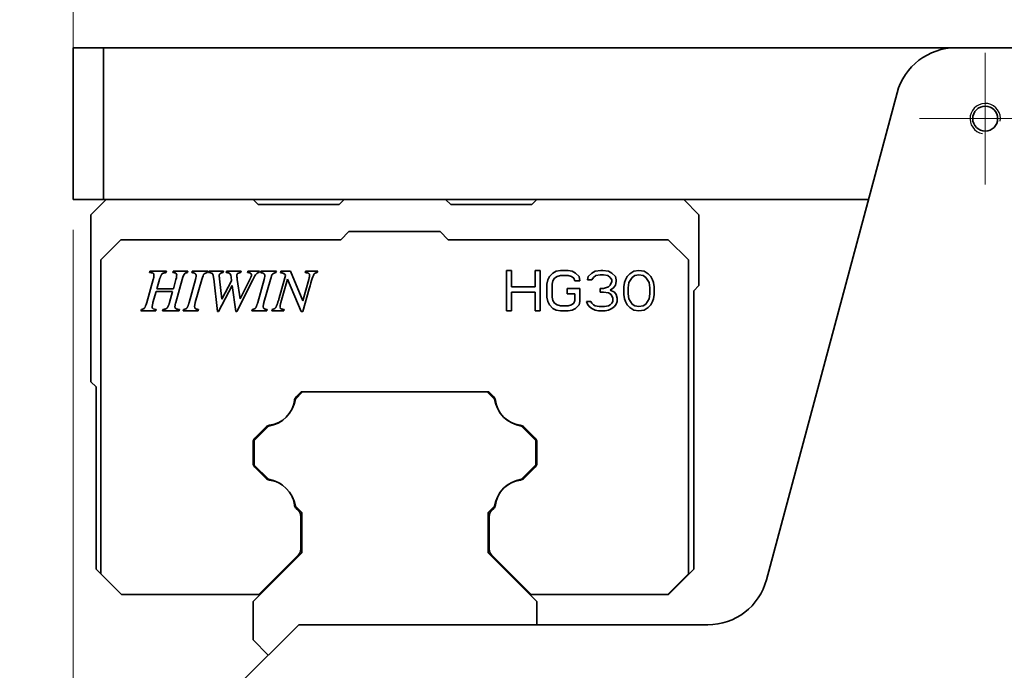
# Model space of a CAD drawing. Units: millimetres. Extents: x 0 to 1682, y 0 to 1188.
# Drawn here: x 1254 to 1352, y 978 to 1042 of the extents above; entities that cross this region are included whole.
import ezdxf

# ---------------------------------------------------------------- set-up
doc = ezdxf.new("R2010")
doc.units = ezdxf.units.MM
doc.header["$LTSCALE"] = 2
for name, color, linetype, lineweight in [('Center Mark (ISO)', 1, 'Continuous', 18), ('Dimension (ISO)', 7, 'Continuous', 18), ('Visible (ISO)', 7, 'Continuous', 35), ('Visible Narrow (ISO)', 7, 'Continuous', 25)]:
    doc.layers.add(name, color=color, linetype=linetype, lineweight=lineweight)
doc.styles.add('ISO35', font='ARIAL.TTF')
doc.dimstyles.new('Vansichen', dxfattribs={"dimscale": 2, "dimtxt": 3.5, "dimasz": 3, "dimexe": 1, "dimexo": 1.5, "dimgap": 1, "dimtad": 1, "dimrnd": 1e-08, "dimdsep": 46, "dimtxsty": 'ISO35', "dimcen": 0.09, "dimclrd": 1, "dimclre": 1, "dimclrt": 256, "dimazin": 2, "dimtfac": 0.714286, "dimtdec": 5, "dimtmove": 0, "dimatfit": 3, "dimfxl": 1, "dimtolj": 1, "dimlwd": 0, "dimlwe": 0, "dimarcsym": 0})

# ---------------------------------------------------------------- blocks, each defined once
blk = doc.blocks.new('*D9')
at = {"layer": 'Defpoints', "color": 0, "linetype": 'Continuous'}
for p in [(1259.745, 1056.75), (1259.745, 1032.171), (1402.245, 976.671)]:
    blk.add_point(p, dxfattribs=at)
at = {"layer": 'Dimension (ISO)', "color": 1, "linetype": 'Continuous', "lineweight": 0}
for p, q in [((1259.745, 1035.171), (1259.745, 1058.75)), ((1402.245, 979.671), (1402.245, 1058.75)), ((1396.245, 1056.75), (1265.745, 1056.75))]:
    blk.add_line(p, q, dxfattribs=at)
at = {"layer": 'Dimension (ISO)', "color": 1, "linetype": 'Continuous'}
for points in [[(1265.745, 1057.75), (1265.745, 1055.75), (1259.745, 1056.75)], [(1396.245, 1057.75), (1396.245, 1055.75), (1402.245, 1056.75)]]:
    blk.add_solid(points, dxfattribs=at)
at = {"layer": 'Dimension (ISO)', "linetype": 'Continuous', "lineweight": 5, "insert": (1319.487, 1065.898), "char_height": 7, "attachment_point": 1, "style": 'ISO35'}
blk.add_mtext('\\A1;142.5', dxfattribs=at)
blk = doc.blocks.new('*D21')
at = {"layer": 'Defpoints', "color": 0, "linetype": 'Continuous'}
for p in [(1259.745, 1080.75), (1259.745, 1032.171), (1544.745, 1024.671)]:
    blk.add_point(p, dxfattribs=at)
at = {"layer": 'Dimension (ISO)', "color": 1, "linetype": 'Continuous', "lineweight": 0}
for p, q in [((1259.745, 1035.171), (1259.745, 1082.75)), ((1544.745, 1027.671), (1544.745, 1082.75)), ((1538.745, 1080.75), (1265.745, 1080.75))]:
    blk.add_line(p, q, dxfattribs=at)
at = {"layer": 'Dimension (ISO)', "color": 1, "linetype": 'Continuous'}
for points in [[(1265.745, 1081.75), (1265.745, 1079.75), (1259.745, 1080.75)], [(1538.745, 1081.75), (1538.745, 1079.75), (1544.745, 1080.75)]]:
    blk.add_solid(points, dxfattribs=at)
at = {"layer": 'Dimension (ISO)', "linetype": 'Continuous', "lineweight": 5, "insert": (1397.915, 1089.898), "char_height": 7, "attachment_point": 1, "style": 'ISO35'}
blk.add_mtext('\\A1;285', dxfattribs=at)
blk = doc.blocks.new('*D31')
at = {"layer": 'Defpoints', "color": 0, "linetype": 'Continuous'}
for p in [(1259.745, 1024.671), (1273.745, 879.671), (1259.745, 831.671)]:
    blk.add_point(p, dxfattribs=at)
at = {"layer": 'Dimension (ISO)', "color": 1, "linetype": 'Continuous', "lineweight": 0}
for p, q in [((1259.745, 1021.671), (1259.745, 829.671)), ((1273.745, 876.671), (1273.745, 829.671)), ((1253.745, 831.671), (1234.405, 831.671)), ((1273.745, 831.671), (1259.745, 831.671)), ((1279.745, 831.671), (1285.745, 831.671))]:
    blk.add_line(p, q, dxfattribs=at)
at = {"layer": 'Dimension (ISO)', "color": 1, "linetype": 'Continuous'}
for points in [[(1253.745, 832.671), (1253.745, 830.671), (1259.745, 831.671)], [(1279.745, 832.671), (1279.745, 830.671), (1273.745, 831.671)]]:
    blk.add_solid(points, dxfattribs=at)
at = {"layer": 'Dimension (ISO)', "linetype": 'Continuous', "lineweight": 5, "insert": (1236.405, 840.7), "char_height": 7, "attachment_point": 1, "style": 'ISO35'}
blk.add_mtext('\\A1;14', dxfattribs=at)

msp = doc.modelspace()

# ---------------------------------------------------------------- linework, layer by layer
at = {"layer": 'Center Mark (ISO)', "linetype": 'Continuous'}
for p, q in [((1349.7449, 1039.1713), (1349.7449, 1026.1713)), ((1356.2449, 1032.6713), (1343.2449, 1032.6713))]:
    msp.add_line(p, q, dxfattribs=at)
at = {"layer": 'Visible (ISO)'}
for p, q in [((1262.7449, 1039.6713), (1259.7449, 1039.6713)), ((1259.7449, 1039.6713), (1259.7449, 1024.6713)), ((1262.7449, 1024.6713), (1262.7449, 1039.6713)), ((1346.8489, 1039.6713), (1262.7449, 1039.6713)), ((1457.641, 1039.6713), (1346.8489, 1039.6713)), ((1341.0533, 1035.2242), (1328.1634, 987.1184)), ((1259.7449, 1024.6713), (1262.7449, 1024.6713)), ((1262.9949, 1024.6713), (1261.4949, 1023.1713)), ((1262.7449, 1024.6713), (1338.2257, 1024.6713)), ((1277.4949, 1024.6713), (1277.9949, 1024.1713)), ((1285.9949, 1024.1713), (1277.9949, 1024.1713)), ((1285.9949, 1024.1713), (1286.4949, 1024.6713)), ((1296.4949, 1024.6713), (1296.9949, 1024.1713)), ((1304.9949, 1024.1713), (1296.9949, 1024.1713)), ((1304.9949, 1024.1713), (1305.4949, 1024.6713)), ((1321.4949, 1023.1713), (1319.9949, 1024.6713)), ((1261.4949, 1023.1713), (1261.4949, 1006.6713)), ((1321.4949, 1016.1713), (1321.4949, 1023.1713)), ((1286.9582, 1021.5105), (1286.1582, 1020.7105)), ((1286.9582, 1021.5105), (1295.9582, 1021.5105)), ((1296.7582, 1020.7105), (1295.9582, 1021.5105)), ((1262.4582, 1018.7105), (1264.4582, 1020.7105)), ((1264.4582, 1020.7105), (1286.1582, 1020.7105)), ((1296.7582, 1020.7105), (1318.4582, 1020.7105)), ((1318.4582, 1020.7105), (1320.4582, 1018.7105)), ((1262.4582, 987.708), (1262.4582, 1018.7105)), ((1320.4582, 1018.7105), (1320.4582, 987.7105)), ((1267.3148, 1017.6086), (1267.2749, 1017.4606)), ((1268.9575, 1017.6086), (1267.3148, 1017.6086)), ((1268.9148, 1017.4606), (1268.9575, 1017.6086)), ((1269.5668, 1017.4606), (1269.6066, 1017.6086)), ((1269.6066, 1017.6086), (1271.0586, 1017.6086)), ((1271.0586, 1017.6086), (1271.0159, 1017.4606)), ((1271.4486, 1017.4606), (1271.4885, 1017.6086)), ((1271.4885, 1017.6086), (1273.0173, 1017.6086)), ((1273.0173, 1017.6086), (1272.9746, 1017.4606)), ((1273.097, 1017.4606), (1273.1397, 1017.6086)), ((1273.1397, 1017.6086), (1274.5774, 1017.6086)), ((1274.5774, 1017.6086), (1274.5347, 1017.4606)), ((1274.8337, 1017.4606), (1274.8764, 1017.6086)), ((1274.8764, 1017.6086), (1276.3141, 1017.6086)), ((1276.3141, 1017.6086), (1276.2714, 1017.4606)), ((1276.9347, 1017.4606), (1276.9689, 1017.6086)), ((1276.9689, 1017.6086), (1278.1191, 1017.6086)), ((1278.1191, 1017.6086), (1278.0764, 1017.4606)), ((1278.2216, 1017.4606), (1278.2614, 1017.6086)), ((1278.2614, 1017.6086), (1279.7902, 1017.6086)), ((1279.7902, 1017.6086), (1279.7475, 1017.4606)), ((1280.186, 1017.4606), (1280.2258, 1017.6086)), ((1280.2258, 1017.6086), (1281.1881, 1017.6086)), ((1281.1881, 1017.6086), (1282.3895, 1014.6706)), ((1282.623, 1017.4606), (1282.6628, 1017.6086)), ((1282.6628, 1017.6086), (1283.8757, 1017.6086)), ((1283.8757, 1017.6086), (1283.8329, 1017.4606)), ((1302.4949, 1017.6713), (1302.9949, 1017.6713)), ((1302.4949, 1013.6713), (1302.4949, 1017.6713)), ((1302.9949, 1017.6713), (1302.9949, 1016.0543)), ((1305.3282, 1016.0543), (1305.3282, 1017.6713)), ((1305.3282, 1017.6713), (1305.8282, 1017.6713)), ((1305.8282, 1017.6713), (1305.8282, 1013.6713)), ((1306.7449, 1017.0755), (1307.0782, 1017.416)), ((1307.0782, 1017.416), (1307.4115, 1017.5862)), ((1307.4115, 1017.5862), (1307.8282, 1017.6713)), ((1307.8282, 1017.6713), (1308.5782, 1017.6713)), ((1308.5782, 1017.6713), (1308.9949, 1017.5862)), ((1308.9949, 1017.5862), (1309.3282, 1017.416)), ((1309.3282, 1017.416), (1309.6615, 1017.0755)), ((1310.5782, 1017.0755), (1310.9115, 1017.416)), ((1310.9115, 1017.416), (1311.2449, 1017.5862)), ((1311.2449, 1017.5862), (1311.8282, 1017.6713)), ((1311.8282, 1017.6713), (1311.9949, 1017.6713)), ((1311.9949, 1017.6713), (1312.5782, 1017.5862)), ((1312.5782, 1017.5862), (1312.9115, 1017.416)), ((1312.9115, 1017.416), (1313.2449, 1017.0755)), ((1314.6615, 1017.3309), (1315.0782, 1017.5862)), ((1315.0782, 1017.5862), (1315.5782, 1017.6713)), ((1315.5782, 1017.6713), (1316.0782, 1017.5862)), ((1316.0782, 1017.5862), (1316.4949, 1017.3309)), ((1267.0045, 1014.4969), (1267.6422, 1016.783)), ((1267.9924, 1015.8407), (1268.2572, 1016.783)), ((1269.6237, 1015.8407), (1269.8856, 1016.783)), ((1270.5006, 1016.783), (1269.86, 1014.4969)), ((1271.1781, 1014.4969), (1271.8159, 1016.783)), ((1272.4308, 1016.783), (1271.7902, 1014.4969)), ((1273.9682, 1013.6086), (1273.6123, 1016.8286)), ((1274.1846, 1016.8286), (1274.4038, 1014.8442)), ((1274.4038, 1014.8442), (1275.3774, 1016.6549)), ((1275.3774, 1016.6549), (1275.329, 1017.0449)), ((1277.4671, 1016.7346), (1275.9041, 1013.6086)), ((1275.9354, 1016.7802), (1276.2144, 1014.8585)), ((1276.2144, 1014.8585), (1277.1084, 1016.6549)), ((1277.9511, 1014.4969), (1278.5888, 1016.783)), ((1279.2038, 1016.783), (1278.5632, 1014.4969)), ((1280.1689, 1015.2997), (1280.6956, 1017.1873)), ((1280.8778, 1016.8115), (1280.2315, 1014.4969)), ((1282.233, 1013.6086), (1280.8778, 1016.8115)), ((1282.3895, 1014.6706), (1282.9931, 1016.783)), ((1306.4949, 1016.3096), (1306.5782, 1016.7351)), ((1306.5782, 1016.7351), (1306.7449, 1017.0755)), ((1307.0782, 1016.65), (1306.9949, 1016.3096)), ((1307.2449, 1016.9053), (1307.0782, 1016.65)), ((1307.4949, 1017.0755), (1307.2449, 1016.9053)), ((1307.8282, 1017.1606), (1307.4949, 1017.0755)), ((1308.5782, 1017.1606), (1307.8282, 1017.1606)), ((1308.9115, 1017.0755), (1308.5782, 1017.1606)), ((1309.1615, 1016.9053), (1308.9115, 1017.0755)), ((1309.2449, 1016.65), (1309.1615, 1016.9053)), ((1309.7449, 1016.65), (1309.2449, 1016.65)), ((1309.6615, 1017.0755), (1309.7449, 1016.65)), ((1310.4949, 1016.7351), (1310.5782, 1017.0755)), ((1310.9115, 1016.7351), (1310.4949, 1016.7351)), ((1311.0782, 1016.9904), (1310.9115, 1016.7351)), ((1311.3282, 1017.1606), (1311.0782, 1016.9904)), ((1311.7449, 1017.2457), (1311.3282, 1017.1606)), ((1312.0782, 1017.2457), (1311.7449, 1017.2457)), ((1312.4949, 1017.1606), (1312.0782, 1017.2457)), ((1312.7449, 1016.9904), (1312.4949, 1017.1606)), ((1312.9115, 1016.7351), (1312.7449, 1016.9904)), ((1312.7449, 1016.2245), (1312.9115, 1016.5649)), ((1312.9115, 1016.5649), (1312.9115, 1016.7351)), ((1313.2449, 1017.0755), (1313.3282, 1016.7351)), ((1313.3282, 1016.5649), (1313.2449, 1016.2245)), ((1313.3282, 1016.7351), (1313.3282, 1016.5649)), ((1314.0782, 1016.0543), (1314.1615, 1016.4798)), ((1314.1615, 1016.4798), (1314.2449, 1016.7351)), ((1314.2449, 1016.7351), (1314.4115, 1017.0755)), ((1314.4115, 1017.0755), (1314.6615, 1017.3309)), ((1314.4949, 1015.9691), (1314.5782, 1016.4798)), ((1314.5782, 1016.4798), (1314.9115, 1016.9904)), ((1314.9115, 1016.9904), (1315.1615, 1017.1606)), ((1315.1615, 1017.1606), (1315.5782, 1017.2457)), ((1315.5782, 1017.2457), (1315.9949, 1017.1606)), ((1315.9949, 1017.1606), (1316.2449, 1016.9904)), ((1316.2449, 1016.9904), (1316.5782, 1016.4798)), ((1316.4949, 1017.3309), (1316.7449, 1017.0755)), ((1316.5782, 1016.4798), (1316.6615, 1015.9691)), ((1316.7449, 1017.0755), (1316.9115, 1016.7351)), ((1316.9115, 1016.7351), (1316.9949, 1016.4798)), ((1316.9949, 1016.4798), (1317.0782, 1016.0543)), ((1267.9269, 1015.5987), (1267.6166, 1014.4969)), ((1269.5554, 1015.5987), (1267.9269, 1015.5987)), ((1267.9924, 1015.8407), (1269.6237, 1015.8407)), ((1269.2479, 1014.4969), (1269.5554, 1015.5987)), ((1275.4429, 1016.188), (1274.0849, 1013.6086)), ((1275.7874, 1013.6086), (1275.4429, 1016.188)), ((1283.0216, 1015.8521), (1282.3952, 1013.6086)), ((1302.9949, 1016.0543), (1305.3282, 1016.0543)), ((1305.3282, 1015.5436), (1302.9949, 1015.5436)), ((1302.9949, 1015.5436), (1302.9949, 1013.6713)), ((1305.3282, 1013.6713), (1305.3282, 1015.5436)), ((1306.4949, 1015.033), (1306.4949, 1016.3096)), ((1306.9949, 1016.3096), (1306.9949, 1015.033)), ((1308.4949, 1015.3734), (1308.4949, 1015.884)), ((1308.4949, 1015.884), (1309.7449, 1015.884)), ((1309.7449, 1015.884), (1309.7449, 1014.6074)), ((1311.7449, 1015.884), (1312.0782, 1015.884)), ((1311.7449, 1015.5436), (1311.7449, 1015.884)), ((1312.0782, 1015.5436), (1311.7449, 1015.5436)), ((1312.0782, 1015.884), (1312.5782, 1016.0543)), ((1312.5782, 1015.4585), (1312.0782, 1015.5436)), ((1312.5782, 1016.0543), (1312.7449, 1016.2245)), ((1312.8282, 1015.2883), (1312.5782, 1015.4585)), ((1313.0782, 1015.9691), (1312.7449, 1015.7138)), ((1312.7449, 1015.7138), (1313.1615, 1015.5436)), ((1313.2449, 1016.2245), (1313.0782, 1015.9691)), ((1313.1615, 1015.5436), (1313.3282, 1015.2883)), ((1314.0782, 1015.2883), (1314.0782, 1016.0543)), ((1314.4949, 1015.3734), (1314.4949, 1015.9691)), ((1316.6615, 1015.9691), (1316.6615, 1015.3734)), ((1317.0782, 1016.0543), (1317.0782, 1015.2883)), ((1320.9949, 1015.6713), (1321.4949, 1016.1713)), ((1320.9949, 1015.6713), (1320.9949, 988.1713)), ((1306.5782, 1014.6074), (1306.4949, 1015.033)), ((1306.7449, 1014.267), (1306.5782, 1014.6074)), ((1306.9949, 1015.033), (1307.0782, 1014.6926)), ((1307.0782, 1014.6926), (1307.2449, 1014.4372)), ((1309.2449, 1015.3734), (1308.4949, 1015.3734)), ((1309.1615, 1014.4372), (1309.2449, 1014.6926)), ((1309.2449, 1014.6926), (1309.2449, 1015.3734)), ((1309.7449, 1014.6074), (1309.6615, 1014.267)), ((1310.4115, 1014.6074), (1310.8282, 1014.6074)), ((1310.4949, 1014.3521), (1310.4115, 1014.6074)), ((1310.8282, 1014.6074), (1310.9115, 1014.4372)), ((1312.9949, 1014.9479), (1312.8282, 1015.2883)), ((1312.9115, 1014.4372), (1312.9949, 1014.6074)), ((1312.9949, 1014.6074), (1312.9949, 1014.9479)), ((1313.3282, 1015.2883), (1313.4115, 1014.9479)), ((1313.4115, 1014.6074), (1313.3282, 1014.3521)), ((1313.4115, 1014.9479), (1313.4115, 1014.6074)), ((1314.1615, 1014.8628), (1314.0782, 1015.2883)), ((1314.2449, 1014.6074), (1314.1615, 1014.8628)), ((1314.4115, 1014.267), (1314.2449, 1014.6074)), ((1314.5782, 1014.8628), (1314.4949, 1015.3734)), ((1314.9115, 1014.3521), (1314.5782, 1014.8628)), ((1316.5782, 1014.8628), (1316.2449, 1014.3521)), ((1316.6615, 1015.3734), (1316.5782, 1014.8628)), ((1316.9115, 1014.6074), (1316.7449, 1014.267)), ((1316.9949, 1014.8628), (1316.9115, 1014.6074)), ((1317.0782, 1015.2883), (1316.9949, 1014.8628)), ((1266.4265, 1013.6713), (1266.4692, 1013.8193)), ((1267.8956, 1013.6713), (1266.4265, 1013.6713)), ((1267.9383, 1013.8193), (1267.8956, 1013.6713)), ((1268.5475, 1013.6713), (1268.5874, 1013.8193)), ((1270.1959, 1013.6713), (1268.5475, 1013.6713)), ((1270.2386, 1013.8193), (1270.1959, 1013.6713)), ((1270.6002, 1013.6713), (1270.6429, 1013.8193)), ((1270.6002, 1013.6713), (1272.0778, 1013.6713)), ((1272.0778, 1013.6713), (1272.1205, 1013.8193)), ((1274.0849, 1013.6086), (1273.9682, 1013.6086)), ((1275.9041, 1013.6086), (1275.7874, 1013.6086)), ((1277.3732, 1013.6713), (1277.4159, 1013.8193)), ((1277.3732, 1013.6713), (1278.8507, 1013.6713)), ((1278.8507, 1013.6713), (1278.8934, 1013.8193)), ((1279.3376, 1013.6713), (1279.3803, 1013.8193)), ((1279.3376, 1013.6713), (1280.5305, 1013.6713)), ((1280.5305, 1013.6713), (1280.5732, 1013.8193)), ((1282.3952, 1013.6086), (1282.233, 1013.6086)), ((1302.9949, 1013.6713), (1302.4949, 1013.6713)), ((1305.8282, 1013.6713), (1305.3282, 1013.6713)), ((1307.0782, 1013.9266), (1306.7449, 1014.267)), ((1307.4115, 1013.7564), (1307.0782, 1013.9266)), ((1307.2449, 1014.4372), (1307.4949, 1014.267)), ((1307.8282, 1013.6713), (1307.4115, 1013.7564)), ((1307.4949, 1014.267), (1307.8282, 1014.1819)), ((1307.8282, 1014.1819), (1308.5782, 1014.1819)), ((1308.5782, 1013.6713), (1307.8282, 1013.6713)), ((1308.5782, 1014.1819), (1308.9115, 1014.267)), ((1308.9949, 1013.7564), (1308.5782, 1013.6713)), ((1308.9115, 1014.267), (1309.1615, 1014.4372)), ((1309.3282, 1013.9266), (1308.9949, 1013.7564)), ((1309.6615, 1014.267), (1309.3282, 1013.9266)), ((1310.6615, 1014.0968), (1310.4949, 1014.3521)), ((1310.9115, 1013.9266), (1310.6615, 1014.0968)), ((1310.9115, 1014.4372), (1311.0782, 1014.267)), ((1311.2449, 1013.7564), (1310.9115, 1013.9266)), ((1311.0782, 1014.267), (1311.2449, 1014.1819)), ((1311.2449, 1014.1819), (1311.6615, 1014.0968)), ((1311.5782, 1013.6713), (1311.2449, 1013.7564)), ((1312.2449, 1013.6713), (1311.5782, 1013.6713)), ((1311.6615, 1014.0968), (1312.1615, 1014.0968)), ((1312.1615, 1014.0968), (1312.5782, 1014.1819)), ((1312.5782, 1013.7564), (1312.2449, 1013.6713)), ((1312.5782, 1014.1819), (1312.7449, 1014.267)), ((1312.9115, 1013.9266), (1312.5782, 1013.7564)), ((1312.7449, 1014.267), (1312.9115, 1014.4372)), ((1313.1615, 1014.0968), (1312.9115, 1013.9266)), ((1313.3282, 1014.3521), (1313.1615, 1014.0968)), ((1314.6615, 1014.0117), (1314.4115, 1014.267)), ((1315.0782, 1013.7564), (1314.6615, 1014.0117)), ((1315.1615, 1014.1819), (1314.9115, 1014.3521)), ((1315.5782, 1013.6713), (1315.0782, 1013.7564)), ((1315.5782, 1014.0968), (1315.1615, 1014.1819)), ((1315.9949, 1014.1819), (1315.5782, 1014.0968)), ((1316.0782, 1013.7564), (1315.5782, 1013.6713)), ((1316.2449, 1014.3521), (1315.9949, 1014.1819)), ((1316.4949, 1014.0117), (1316.0782, 1013.7564)), ((1316.7449, 1014.267), (1316.4949, 1014.0117)), ((1261.9949, 1006.1713), (1261.4949, 1006.6713)), ((1261.9949, 1006.1713), (1261.9949, 988.1713)), ((1281.6678, 1004.9542), (1282.384, 1005.6713)), ((1282.239, 1005.6713), (1281.7463, 1005.1785)), ((1282.239, 1005.6713), (1300.7507, 1005.6713)), ((1282.384, 1005.6713), (1300.6053, 1005.6712)), ((1300.6053, 1005.6712), (1301.317, 1004.9595)), ((1301.2435, 1005.1785), (1300.7507, 1005.6713)), ((1277.5949, 1000.8812), (1279.0019, 1002.2883)), ((1278.7783, 1002.2105), (1277.6706, 1001.1028)), ((1303.9829, 1002.2935), (1305.3898, 1000.8865)), ((1305.3191, 1001.1028), (1304.2114, 1002.2105)), ((1277.5949, 998.4512), (1277.5949, 1000.8812)), ((1305.3898, 1000.8865), (1305.3898, 998.4565)), ((1277.4949, 998.6581), (1277.4949, 1000.6786)), ((1305.4949, 1000.6786), (1305.4949, 998.6581)), ((1279.0015, 997.0446), (1277.5949, 998.4512)), ((1277.6706, 998.2339), (1278.7719, 997.1326)), ((1305.3898, 998.4565), (1303.9832, 997.0499)), ((1304.2178, 997.1326), (1305.3191, 998.2339)), ((1282.295, 993.7615), (1281.6674, 994.3787)), ((1281.7471, 994.1574), (1281.9606, 993.9439)), ((1301.3174, 994.3839), (1300.695, 993.7615)), ((1301.0292, 993.9439), (1301.2427, 994.1574)), ((1282.1949, 990.1437), (1282.1949, 993.3782)), ((1282.295, 989.7713), (1282.295, 993.7615)), ((1300.695, 993.7615), (1300.695, 989.7713)), ((1300.7949, 993.3782), (1300.7949, 990.1437)), ((1277.495, 984.971), (1282.295, 989.7713)), ((1278.0538, 985.6713), (1281.9606, 989.5781)), ((1300.695, 989.7713), (1305.495, 984.971)), ((1304.936, 985.6713), (1301.0292, 989.5781)), ((1262.4582, 987.708), (1261.9949, 988.1713)), ((1264.4949, 985.6713), (1262.4582, 987.708)), ((1320.4582, 987.7105), (1318.4189, 985.6713)), ((1320.9949, 988.1713), (1318.4949, 985.6713)), ((1264.4949, 985.6713), (1278.0538, 985.6713)), ((1318.4189, 985.6713), (1304.936, 985.6713)), ((1318.4189, 985.6713), (1318.4949, 985.6713)), ((1277.495, 981.1713), (1277.495, 984.971)), ((1305.495, 984.971), (1305.495, 982.6713)), ((1275.9949, 976.6713), (1281.9949, 982.6713)), ((1281.9949, 982.6713), (1322.3679, 982.6713)), ((1278.995, 979.6713), (1277.495, 981.1713))]:
    msp.add_line(p, q, dxfattribs=at)
at = {"layer": 'Visible (ISO)', "flags": 128}
for points in [[(1267.2749, 1017.4606), (1267.2988, 1017.4604), (1267.3226, 1017.46), (1267.3461, 1017.4592), (1267.3694, 1017.458), (1267.3923, 1017.4564), (1267.4149, 1017.4544), (1267.437, 1017.452), (1267.4587, 1017.4492), (1267.4798, 1017.4458), (1267.5004, 1017.442), (1267.5203, 1017.4377), (1267.5395, 1017.4328), (1267.558, 1017.4274), (1267.5756, 1017.4214), (1267.5927, 1017.4146), (1267.6096, 1017.4069), (1267.626, 1017.398), (1267.6416, 1017.388), (1267.6561, 1017.3767), (1267.6693, 1017.3641), (1267.681, 1017.3501), (1267.6907, 1017.3347), (1267.6982, 1017.3183), (1267.7035, 1017.3009)], [(1268.5328, 1017.3559), (1268.544, 1017.3639), (1268.5558, 1017.3716), (1268.5682, 1017.3788), (1268.5812, 1017.3857), (1268.5948, 1017.3922), (1268.6089, 1017.3984), (1268.6235, 1017.4043), (1268.6387, 1017.4099), (1268.6543, 1017.4151), (1268.6704, 1017.42), (1268.6869, 1017.4247), (1268.7038, 1017.429), (1268.7209, 1017.4331), (1268.7383, 1017.4368), (1268.7558, 1017.4402), (1268.7735, 1017.4434), (1268.7913, 1017.4464), (1268.8091, 1017.449), (1268.8269, 1017.4515), (1268.8447, 1017.4537), (1268.8625, 1017.4557), (1268.8801, 1017.4575), (1268.8975, 1017.4592), (1268.9148, 1017.4606)], [(1271.8489, 1017.2864), (1271.8428, 1017.2984), (1271.8359, 1017.3099), (1271.828, 1017.321), (1271.8192, 1017.3317), (1271.8095, 1017.342), (1271.7988, 1017.3519), (1271.7872, 1017.3613), (1271.7747, 1017.3704), (1271.7613, 1017.379), (1271.7469, 1017.3873), (1271.7316, 1017.3951), (1271.7154, 1017.4025), (1271.6982, 1017.4095), (1271.6801, 1017.4162), (1271.6611, 1017.4224), (1271.6412, 1017.4282), (1271.6204, 1017.4336), (1271.5986, 1017.4387), (1271.5759, 1017.4433), (1271.5523, 1017.4475), (1271.5277, 1017.4514), (1271.5023, 1017.4548), (1271.4759, 1017.4579), (1271.4486, 1017.4606)], [(1273.6123, 1016.8286), (1273.6096, 1016.8523), (1273.6067, 1016.8766), (1273.6036, 1016.9014), (1273.6002, 1016.9266), (1273.5966, 1016.9521), (1273.5927, 1016.9778), (1273.5886, 1017.0035), (1273.5841, 1017.0293), (1273.5795, 1017.055), (1273.5745, 1017.0805), (1273.5692, 1017.1057), (1273.5636, 1017.1306), (1273.5577, 1017.155), (1273.5515, 1017.1788), (1273.545, 1017.202), (1273.538, 1017.2247), (1273.5301, 1017.248), (1273.5214, 1017.2714), (1273.5117, 1017.2943), (1273.501, 1017.3164), (1273.4893, 1017.3371), (1273.4758, 1017.3569), (1273.4601, 1017.3747), (1273.4415, 1017.3894)], [(1274.2706, 1017.3912), (1274.2614, 1017.3855), (1274.2527, 1017.3795), (1274.2444, 1017.3733), (1274.2364, 1017.3667), (1274.2288, 1017.3599), (1274.2216, 1017.3528), (1274.2149, 1017.3454), (1274.2085, 1017.3378), (1274.2025, 1017.3298), (1274.1968, 1017.3216), (1274.1916, 1017.313), (1274.1868, 1017.3042), (1274.1823, 1017.2951), (1274.1783, 1017.2858), (1274.1746, 1017.2761), (1274.1713, 1017.2661), (1274.1684, 1017.2559), (1274.1659, 1017.2453), (1274.1638, 1017.2345), (1274.162, 1017.2234), (1274.1607, 1017.2119), (1274.1597, 1017.2002), (1274.1591, 1017.1882), (1274.1589, 1017.1759)], [(1274.5347, 1017.4606), (1274.522, 1017.4601), (1274.5094, 1017.4595), (1274.497, 1017.4586), (1274.4847, 1017.4575), (1274.4725, 1017.4562), (1274.4605, 1017.4547), (1274.4487, 1017.453), (1274.437, 1017.4511), (1274.4255, 1017.4489), (1274.4141, 1017.4466), (1274.4028, 1017.444), (1274.3917, 1017.4413), (1274.3808, 1017.4383), (1274.37, 1017.4351), (1274.3594, 1017.4316), (1274.3489, 1017.428), (1274.3386, 1017.4242), (1274.3284, 1017.4201), (1274.3184, 1017.4158), (1274.3085, 1017.4114), (1274.2988, 1017.4066), (1274.2892, 1017.4017), (1274.2798, 1017.3966), (1274.2706, 1017.3912)], [(1275.1725, 1017.3837), (1275.1623, 1017.39), (1275.1519, 1017.396), (1275.1411, 1017.4017), (1275.13, 1017.4072), (1275.1185, 1017.4124), (1275.1067, 1017.4174), (1275.0946, 1017.422), (1275.0821, 1017.4264), (1275.0693, 1017.4306), (1275.0561, 1017.4344), (1275.0426, 1017.438), (1275.0287, 1017.4414), (1275.0144, 1017.4445), (1274.9999, 1017.4473), (1274.9849, 1017.4498), (1274.9696, 1017.4521), (1274.9539, 1017.4541), (1274.9378, 1017.4558), (1274.9214, 1017.4573), (1274.9046, 1017.4585), (1274.8875, 1017.4594), (1274.8699, 1017.4601), (1274.852, 1017.4605), (1274.8337, 1017.4606)], [(1277.2362, 1017.4088), (1277.2275, 1017.413), (1277.2185, 1017.4171), (1277.2092, 1017.421), (1277.1996, 1017.4247), (1277.1896, 1017.4282), (1277.1792, 1017.4315), (1277.1686, 1017.4347), (1277.1575, 1017.4377), (1277.1462, 1017.4404), (1277.1345, 1017.443), (1277.1225, 1017.4455), (1277.1101, 1017.4477), (1277.0974, 1017.4498), (1277.0844, 1017.4517), (1277.071, 1017.4534), (1277.0572, 1017.4549), (1277.0432, 1017.4562), (1277.0287, 1017.4574), (1277.0139, 1017.4584), (1276.9988, 1017.4592), (1276.9833, 1017.4598), (1276.9675, 1017.4602), (1276.9513, 1017.4605), (1276.9347, 1017.4606)], [(1278.6218, 1017.2864), (1278.6158, 1017.2984), (1278.6088, 1017.3099), (1278.601, 1017.321), (1278.5922, 1017.3317), (1278.5824, 1017.342), (1278.5718, 1017.3519), (1278.5602, 1017.3613), (1278.5477, 1017.3704), (1278.5342, 1017.379), (1278.5198, 1017.3873), (1278.5045, 1017.3951), (1278.4883, 1017.4025), (1278.4712, 1017.4095), (1278.4531, 1017.4162), (1278.4341, 1017.4224), (1278.4142, 1017.4282), (1278.3933, 1017.4336), (1278.3715, 1017.4387), (1278.3489, 1017.4433), (1278.3252, 1017.4475), (1278.3007, 1017.4514), (1278.2752, 1017.4548), (1278.2489, 1017.4579), (1278.2216, 1017.4606)], [(1283.0459, 1017.3149), (1283.0413, 1017.3255), (1283.0355, 1017.3356), (1283.0286, 1017.3454), (1283.0206, 1017.3548), (1283.0114, 1017.3637), (1283.0012, 1017.3723), (1282.9898, 1017.3805), (1282.9773, 1017.3883), (1282.9637, 1017.3958), (1282.949, 1017.4028), (1282.9331, 1017.4094), (1282.9161, 1017.4157), (1282.8979, 1017.4216), (1282.8786, 1017.4271), (1282.8582, 1017.4321), (1282.8367, 1017.4369), (1282.814, 1017.4412), (1282.7901, 1017.4451), (1282.7652, 1017.4487), (1282.739, 1017.4518), (1282.7117, 1017.4546), (1282.6833, 1017.457), (1282.6537, 1017.459), (1282.623, 1017.4606)], [(1283.8329, 1017.4606), (1283.8174, 1017.4604), (1283.8021, 1017.4597), (1283.787, 1017.4585), (1283.7722, 1017.4568), (1283.7576, 1017.4547), (1283.7432, 1017.4521), (1283.7291, 1017.449), (1283.7152, 1017.4455), (1283.7015, 1017.4415), (1283.6881, 1017.437), (1283.6749, 1017.4321), (1283.6619, 1017.4267), (1283.6491, 1017.4208), (1283.6366, 1017.4145), (1283.6243, 1017.4077), (1283.6122, 1017.4005), (1283.6003, 1017.3928), (1283.5887, 1017.3846), (1283.5772, 1017.376), (1283.566, 1017.3669), (1283.555, 1017.3574), (1283.5443, 1017.3474), (1283.5337, 1017.337), (1283.5234, 1017.3261)], [(1267.7035, 1017.3009), (1267.7076, 1017.2799), (1267.7105, 1017.2582), (1267.7124, 1017.2358), (1267.7134, 1017.2131), (1267.7135, 1017.1901), (1267.7129, 1017.1672), (1267.7117, 1017.1445), (1267.71, 1017.1222), (1267.7078, 1017.1005), (1267.7054, 1017.0796), (1267.7025, 1017.0586), (1267.6994, 1017.0374), (1267.6959, 1017.016), (1267.6921, 1016.9946), (1267.688, 1016.9731), (1267.6836, 1016.9516), (1267.679, 1016.9301), (1267.6742, 1016.9086), (1267.6692, 1016.8872), (1267.6641, 1016.866), (1267.6588, 1016.8449), (1267.6533, 1016.824), (1267.6478, 1016.8034), (1267.6422, 1016.783)], [(1268.2572, 1016.783), (1268.2654, 1016.8075), (1268.2739, 1016.8327), (1268.2828, 1016.8584), (1268.292, 1016.8845), (1268.3014, 1016.911), (1268.3111, 1016.9377), (1268.3211, 1016.9645), (1268.3312, 1016.9913), (1268.3416, 1017.0179), (1268.3522, 1017.0444), (1268.3629, 1017.0705), (1268.3737, 1017.0962), (1268.3847, 1017.1213), (1268.3957, 1017.1458), (1268.4069, 1017.1695), (1268.4185, 1017.1931), (1268.4309, 1017.2171), (1268.444, 1017.2411), (1268.4578, 1017.2644), (1268.472, 1017.2867), (1268.4867, 1017.3074), (1268.5018, 1017.3262), (1268.5172, 1017.3425), (1268.5328, 1017.3559)], [(1274.1589, 1017.1759), (1274.1589, 1017.1709), (1274.1589, 1017.1658), (1274.1589, 1017.1607), (1274.1589, 1017.1555), (1274.159, 1017.1502), (1274.159, 1017.1449), (1274.159, 1017.1395), (1274.159, 1017.134), (1274.1591, 1017.1285), (1274.1591, 1017.1229), (1274.1592, 1017.1172), (1274.1593, 1017.1115), (1274.1594, 1017.1057), (1274.1595, 1017.0998), (1274.1596, 1017.0938), (1274.1598, 1017.0878), (1274.1599, 1017.0816), (1274.1601, 1017.0754), (1274.1603, 1017.0691), (1274.1606, 1017.0627), (1274.1608, 1017.0563), (1274.1611, 1017.0497), (1274.1614, 1017.0431), (1274.1618, 1017.0364)], [(1274.1618, 1017.0364), (1274.1622, 1017.0296), (1274.1626, 1017.0226), (1274.1631, 1017.0154), (1274.1637, 1017.0082), (1274.1643, 1017.0007), (1274.1649, 1016.9931), (1274.1656, 1016.9854), (1274.1664, 1016.9775), (1274.1672, 1016.9694), (1274.1681, 1016.9612), (1274.169, 1016.9528), (1274.17, 1016.9442), (1274.171, 1016.9355), (1274.172, 1016.9266), (1274.1731, 1016.9176), (1274.1742, 1016.9084), (1274.1754, 1016.899), (1274.1766, 1016.8895), (1274.1778, 1016.8798), (1274.1791, 1016.8699), (1274.1804, 1016.8598), (1274.1818, 1016.8496), (1274.1831, 1016.8392), (1274.1846, 1016.8286)], [(1275.9553, 1017.361), (1275.9501, 1017.3552), (1275.9451, 1017.3492), (1275.9404, 1017.3431), (1275.9359, 1017.3368), (1275.9316, 1017.3302), (1275.9275, 1017.3235), (1275.9237, 1017.3166), (1275.9201, 1017.3095), (1275.9168, 1017.3022), (1275.9136, 1017.2947), (1275.9107, 1017.287), (1275.908, 1017.2791), (1275.9056, 1017.271), (1275.9033, 1017.2627), (1275.9013, 1017.2541), (1275.8995, 1017.2454), (1275.8979, 1017.2364), (1275.8965, 1017.2272), (1275.8954, 1017.2178), (1275.8944, 1017.2082), (1275.8937, 1017.1983), (1275.8932, 1017.1882), (1275.8928, 1017.1779), (1275.8927, 1017.1674)], [(1277.1084, 1016.6549), (1277.1183, 1016.6749), (1277.1283, 1016.695), (1277.1383, 1016.7153), (1277.1483, 1016.7358), (1277.1584, 1016.7563), (1277.1684, 1016.7769), (1277.1783, 1016.7974), (1277.1882, 1016.818), (1277.198, 1016.8384), (1277.2077, 1016.8588), (1277.2172, 1016.8789), (1277.2266, 1016.8989), (1277.2357, 1016.9185), (1277.2443, 1016.9371), (1277.2524, 1016.9548), (1277.26, 1016.9715), (1277.2671, 1016.9872), (1277.2737, 1017.002), (1277.2797, 1017.0159), (1277.2853, 1017.0287), (1277.2903, 1017.0406), (1277.2949, 1017.0515), (1277.2989, 1017.0614), (1277.3025, 1017.0704)], [(1282.9931, 1016.783), (1283.0022, 1016.8158), (1283.0107, 1016.8477), (1283.0185, 1016.8786), (1283.0256, 1016.9087), (1283.0321, 1016.9379), (1283.0379, 1016.9662), (1283.0432, 1016.9936), (1283.0478, 1017.0201), (1283.0517, 1017.0456), (1283.0551, 1017.0703), (1283.0579, 1017.094), (1283.0602, 1017.1167), (1283.0619, 1017.1385), (1283.063, 1017.1594), (1283.0635, 1017.1793), (1283.0636, 1017.1983), (1283.0631, 1017.2163), (1283.0621, 1017.2333), (1283.0606, 1017.2494), (1283.0586, 1017.2645), (1283.0561, 1017.2786), (1283.0532, 1017.2917), (1283.0498, 1017.3038), (1283.0459, 1017.3149)], [(1267.6166, 1014.4969), (1267.6096, 1014.4719), (1267.603, 1014.4473), (1267.5967, 1014.4231), (1267.5907, 1014.3994), (1267.5851, 1014.3761), (1267.5798, 1014.3533), (1267.5748, 1014.3309), (1267.5701, 1014.3089), (1267.5657, 1014.2874), (1267.5617, 1014.2663), (1267.558, 1014.2456), (1267.5547, 1014.2254), (1267.5516, 1014.2056), (1267.5489, 1014.1862), (1267.5465, 1014.1672), (1267.5445, 1014.1487), (1267.5427, 1014.1306), (1267.5413, 1014.113), (1267.5402, 1014.0957), (1267.5395, 1014.0789), (1267.539, 1014.0625), (1267.5389, 1014.0465), (1267.5392, 1014.0309), (1267.5397, 1014.0158)], [(1268.973, 1013.9316), (1268.9839, 1013.941), (1268.9948, 1013.9516), (1269.0058, 1013.9634), (1269.0169, 1013.9764), (1269.0279, 1013.9907), (1269.039, 1014.0062), (1269.0502, 1014.0229), (1269.0614, 1014.0409), (1269.0727, 1014.0601), (1269.084, 1014.0806), (1269.0954, 1014.1023), (1269.1068, 1014.1252), (1269.1182, 1014.1493), (1269.1298, 1014.1747), (1269.1413, 1014.2014), (1269.1529, 1014.2292), (1269.1646, 1014.2583), (1269.1763, 1014.2887), (1269.1881, 1014.3203), (1269.2, 1014.3531), (1269.2119, 1014.3872), (1269.2238, 1014.4225), (1269.2358, 1014.4591), (1269.2479, 1014.4969)], [(1269.86, 1014.4969), (1269.8504, 1014.4619), (1269.8414, 1014.4279), (1269.833, 1014.3951), (1269.8253, 1014.3633), (1269.8183, 1014.3326), (1269.8119, 1014.3031), (1269.8062, 1014.2746), (1269.8012, 1014.2471), (1269.7968, 1014.2208), (1269.793, 1014.1955), (1269.7899, 1014.1713), (1269.7875, 1014.1482), (1269.7857, 1014.1262), (1269.7846, 1014.1052), (1269.7842, 1014.0853), (1269.7844, 1014.0665), (1269.7852, 1014.0487), (1269.7868, 1014.0319), (1269.789, 1014.0163), (1269.7918, 1014.0017), (1269.7953, 1013.9881), (1269.7995, 1013.9756), (1269.8043, 1013.9642), (1269.8098, 1013.9537)], [(1270.9799, 1013.981), (1270.9869, 1013.9922), (1270.994, 1014.0043), (1271.0013, 1014.0173), (1271.0086, 1014.0313), (1271.0161, 1014.0461), (1271.0236, 1014.0618), (1271.0313, 1014.0785), (1271.039, 1014.096), (1271.0469, 1014.1145), (1271.0549, 1014.1338), (1271.063, 1014.154), (1271.0712, 1014.1751), (1271.0795, 1014.1971), (1271.0879, 1014.22), (1271.0964, 1014.2437), (1271.105, 1014.2684), (1271.1137, 1014.2939), (1271.1226, 1014.3203), (1271.1316, 1014.3476), (1271.1407, 1014.3757), (1271.1498, 1014.4047), (1271.1592, 1014.4346), (1271.1686, 1014.4653), (1271.1781, 1014.4969)], [(1271.7444, 1013.9853), (1271.7379, 1014.0055), (1271.7329, 1014.0264), (1271.7293, 1014.0475), (1271.7269, 1014.0687), (1271.7254, 1014.0898), (1271.7248, 1014.1112), (1271.725, 1014.1327), (1271.7258, 1014.1541), (1271.7271, 1014.1755), (1271.729, 1014.1965), (1271.7313, 1014.2177), (1271.734, 1014.2391), (1271.7372, 1014.2608), (1271.7407, 1014.2826), (1271.7446, 1014.3044), (1271.7488, 1014.3263), (1271.7533, 1014.3482), (1271.7581, 1014.3701), (1271.7631, 1014.3918), (1271.7682, 1014.4134), (1271.7736, 1014.4347), (1271.7791, 1014.4558), (1271.7846, 1014.4765), (1271.7902, 1014.4969)], [(1277.7528, 1013.981), (1277.7599, 1013.9922), (1277.767, 1014.0043), (1277.7742, 1014.0173), (1277.7816, 1014.0313), (1277.789, 1014.0461), (1277.7966, 1014.0618), (1277.8042, 1014.0785), (1277.812, 1014.096), (1277.8199, 1014.1145), (1277.8278, 1014.1338), (1277.8359, 1014.154), (1277.8441, 1014.1751), (1277.8524, 1014.1971), (1277.8608, 1014.22), (1277.8693, 1014.2437), (1277.878, 1014.2684), (1277.8867, 1014.2939), (1277.8956, 1014.3203), (1277.9045, 1014.3476), (1277.9136, 1014.3757), (1277.9228, 1014.4047), (1277.9321, 1014.4346), (1277.9416, 1014.4653), (1277.9511, 1014.4969)], [(1278.5173, 1013.9853), (1278.5108, 1014.0055), (1278.5058, 1014.0264), (1278.5022, 1014.0475), (1278.4998, 1014.0687), (1278.4984, 1014.0898), (1278.4978, 1014.1112), (1278.4979, 1014.1327), (1278.4987, 1014.1541), (1278.5001, 1014.1755), (1278.5019, 1014.1965), (1278.5042, 1014.2177), (1278.507, 1014.2391), (1278.5101, 1014.2608), (1278.5137, 1014.2826), (1278.5176, 1014.3044), (1278.5218, 1014.3263), (1278.5263, 1014.3482), (1278.531, 1014.3701), (1278.536, 1014.3918), (1278.5412, 1014.4134), (1278.5465, 1014.4347), (1278.552, 1014.4558), (1278.5576, 1014.4765), (1278.5632, 1014.4969)], [(1279.7085, 1013.9809), (1279.7201, 1013.9949), (1279.7324, 1014.0124), (1279.7453, 1014.0336), (1279.7589, 1014.0583), (1279.7732, 1014.0865), (1279.7881, 1014.1184), (1279.8037, 1014.1538), (1279.8199, 1014.1928), (1279.8368, 1014.2353), (1279.8543, 1014.2815), (1279.8725, 1014.3311), (1279.8914, 1014.3844), (1279.9109, 1014.4411), (1279.9311, 1014.5015), (1279.9519, 1014.5654), (1279.9734, 1014.6328), (1279.9956, 1014.7038), (1280.0184, 1014.7783), (1280.0418, 1014.8564), (1280.0659, 1014.938), (1280.0907, 1015.0231), (1280.1161, 1015.1118), (1280.1422, 1015.204), (1280.1689, 1015.2997)], [(1280.1746, 1013.936), (1280.1638, 1013.9561), (1280.157, 1013.9778), (1280.1529, 1014.0004), (1280.1506, 1014.0231), (1280.1498, 1014.0467), (1280.15, 1014.0707), (1280.1512, 1014.0946), (1280.153, 1014.1179), (1280.1553, 1014.1405), (1280.1581, 1014.1635), (1280.1615, 1014.1869), (1280.1653, 1014.2108), (1280.1695, 1014.2349), (1280.1741, 1014.2593), (1280.179, 1014.2838), (1280.1842, 1014.3084), (1280.1897, 1014.3329), (1280.1953, 1014.3574), (1280.2012, 1014.3816), (1280.2072, 1014.4056), (1280.2132, 1014.4292), (1280.2193, 1014.4523), (1280.2255, 1014.4749), (1280.2315, 1014.4969)], [(1268.5874, 1013.8193), (1268.6085, 1013.8202), (1268.6292, 1013.8214), (1268.6495, 1013.8229), (1268.6693, 1013.8248), (1268.6886, 1013.827), (1268.7075, 1013.8295), (1268.726, 1013.8323), (1268.744, 1013.8355), (1268.7616, 1013.839), (1268.7788, 1013.8428), (1268.7955, 1013.847), (1268.8118, 1013.8515), (1268.8276, 1013.8563), (1268.843, 1013.8615), (1268.8579, 1013.867), (1268.8725, 1013.8728), (1268.8866, 1013.879), (1268.9002, 1013.8855), (1268.9134, 1013.8924), (1268.9262, 1013.8995), (1268.9386, 1013.9071), (1268.9505, 1013.9149), (1268.962, 1013.9231), (1268.973, 1013.9316)], [(1272.1205, 1013.8193), (1272.1026, 1013.8204), (1272.0845, 1013.8217), (1272.0663, 1013.8233), (1272.0482, 1013.8252), (1272.03, 1013.8274), (1272.0119, 1013.8299), (1271.9939, 1013.8328), (1271.9762, 1013.8361), (1271.9586, 1013.8397), (1271.941, 1013.8439), (1271.9234, 1013.8486), (1271.9058, 1013.854), (1271.8886, 1013.86), (1271.8716, 1013.8666), (1271.8552, 1013.874), (1271.8392, 1013.8823), (1271.8238, 1013.8914), (1271.809, 1013.9016), (1271.7951, 1013.9129), (1271.7822, 1013.9253), (1271.7705, 1013.9388), (1271.7602, 1013.9534), (1271.7514, 1013.9689), (1271.7444, 1013.9853)], [(1278.8934, 1013.8193), (1278.8755, 1013.8204), (1278.8575, 1013.8217), (1278.8393, 1013.8233), (1278.8211, 1013.8252), (1278.8029, 1013.8274), (1278.7848, 1013.8299), (1278.7669, 1013.8328), (1278.7491, 1013.8361), (1278.7316, 1013.8397), (1278.7139, 1013.8439), (1278.6963, 1013.8486), (1278.6788, 1013.854), (1278.6615, 1013.86), (1278.6446, 1013.8666), (1278.6281, 1013.874), (1278.6122, 1013.8823), (1278.5967, 1013.8914), (1278.582, 1013.9016), (1278.5681, 1013.9129), (1278.5551, 1013.9253), (1278.5434, 1013.9388), (1278.5331, 1013.9534), (1278.5244, 1013.9689), (1278.5173, 1013.9853)], [(1280.5732, 1013.8193), (1280.5561, 1013.8205), (1280.5387, 1013.8218), (1280.5209, 1013.8233), (1280.5029, 1013.825), (1280.4847, 1013.827), (1280.4664, 1013.8291), (1280.448, 1013.8314), (1280.4297, 1013.834), (1280.4114, 1013.8369), (1280.3933, 1013.84), (1280.3754, 1013.8434), (1280.3577, 1013.8471), (1280.3404, 1013.8511), (1280.3235, 1013.8554), (1280.307, 1013.8601), (1280.2905, 1013.8652), (1280.274, 1013.871), (1280.2577, 1013.8775), (1280.2418, 1013.8847), (1280.2265, 1013.8927), (1280.212, 1013.9016), (1280.1982, 1013.9117), (1280.1856, 1013.9231), (1280.1746, 1013.936)]]:
    msp.add_lwpolyline(points, dxfattribs=at)
at = {"layer": 'Visible (ISO)'}
msp.add_circle((1349.7449, 1032.6713), 1.2295, dxfattribs=at)
for centre, radius, start, end in [((1346.8489, 1033.6713), 6, 90, 165), ((1278.5064, 1005.4497), 3.2, 278.908306, 351.093918), ((1278.7682, 1005.1887), 2.83, 277.27627, 352.72373), ((1282.1705, 1004.7542), 0.6, 135, 172.72373), ((1300.8192, 1004.7542), 0.6, 7.27627, 45), ((1304.4784, 1005.4549), 3.2, 188.906082, 261.091694), ((1304.2216, 1005.1887), 2.83, 187.27627, 262.72373), ((1279.2026, 1001.7863), 0.6, 97.27627, 135), ((1303.7872, 1001.7863), 0.6, 45, 82.72373), ((1278.0949, 1000.6786), 0.6, 135, 180), ((1304.8949, 1000.6786), 0.6, 0, 45), ((1278.0949, 998.6581), 0.6, 180, 225), ((1304.8949, 998.6581), 0.6, 315, 0), ((1279.1962, 997.5568), 0.6, 225, 262.831802), ((1278.506, 993.8832), 3.2, 8.906082, 81.091694), ((1278.7682, 994.1536), 2.83, 57.336089, 82.831802), ((1304.4788, 993.8885), 3.2, 98.908306, 171.093918), ((1304.2216, 994.1536), 2.83, 97.168198, 172.831802), ((1303.7936, 997.5568), 0.6, 277.168198, 315), ((1278.7682, 994.1536), 2.83, 7.168198, 34.435412), ((1282.1713, 994.5816), 0.6, 187.168198, 225), ((1300.8184, 994.5816), 0.6, 315, 352.831802), ((1281.3949, 993.3782), 0.8, 0, 45), ((1301.5949, 993.3782), 0.8, 135, 180), ((1281.3949, 990.1437), 0.8, 315, 0), ((1301.5949, 990.1437), 0.8, 180, 225), ((1322.3679, 988.6713), 6, 270, 345)]:
    msp.add_arc(centre, radius, start, end, dxfattribs=at)
for centre, major_axis, ratio, start_param, end_param in [((1265.5526, 1015.1644), (4.3819, 2.1681), 0.1725762, 6.2577288, 6.618795), ((1273.4787, 1014.4555), (2.7217, -2.9141), 0.2699977, 2.9059392, 3.1566923), ((1274.0967, 1016.4401), (1.503, -0.8086), 0.4247322, 2.6105947, 2.9812724), ((1272.4151, 1016.8868), (1.1109, 0.4063), 0.3646867, 0.2805395, 0.784051), ((1273.4706, 1013.7721), (-1.6765, -3.6256), 0.227925, 2.7904058, 3.1098605), ((1278.6129, 1017.0006), (2.6755, -0.3252), 0.1376895, 2.6530524, 3.0412715), ((1276.5269, 1016.7133), (0.7642, 0.6527), 0.4079155, 5.94796, 6.450195), ((1289.118, 1008.6795), (11.355, -8.5898), 0.1749617, 3.0040006, 3.1578153), ((1280.8697, 1016.4401), (1.503, -0.8086), 0.4247322, 2.6105947, 2.9812724), ((1279.5859, 1017.1822), (1.0511, 0.072), 0.2773365, 0.5114679, 0.9443312), ((1280.3394, 1014.8986), (-0.0777, -2.5057), 0.2848973, 2.731076, 3.0349073), ((1268.2195, 1014.5245), (-1.6699, -2.8619), 0.1683302, 2.5720647, 2.9921182), ((1270.0393, 1012.1148), (-0.7625, -5.2717), 0.0836442, 3.2582539, 3.6370227), ((1267.427, 1011.4462), (-4.3712, -5.9049), 0.139689, 2.7913186, 3.0643713), ((1272.3149, 1007.998), (-0.4151, -9.3683), 0.0829999, 3.2199541, 3.5000105), ((1275.9375, 1016.9848), (0.0336, -0.2468), 0.1199747, 3.8637855, 4.4856584), ((1276.2411, 1015.1312), (0.343, -1.9756), 0.0174272, 3.4063411, 3.7218242), ((1277.1033, 1017.0474), (-0.1836, -0.297), 0.4820702, 1.9346732, 2.4792259), ((1277.071, 1015.3688), (-0.8604, -2.0809), 0.0888934, 3.6369582, 4.0337346), ((1274.2018, 1011.4486), (-4.3694, -5.9025), 0.1397172, 2.7912452, 3.0643539), ((1279.088, 1008.0019), (-0.415, -9.3644), 0.0830168, 3.2199709, 3.5000864), ((1274.1537, 973.9715), (-9.3956, -43.3685), 0.0171762, 3.1708962, 3.408043), ((1268.1263, 1022.0174), (-1.4086, -8.1119), 0.0573566, 0.1332103, 0.3942663), ((1264.7412, 1015.2926), (2.0512, -1.3253), 0.3164202, 5.8849799, 6.2822861), ((1296.4855, 1026.1358), (28.9348, 12.1695), 0.0659493, 3.1174831, 3.2800431), ((1283.7351, 1019.1184), (13.935, 5.1442), 0.0917142, 3.1581747, 3.361519), ((1266.2105, 1016.3839), (4.7824, -2.3801), 0.2065427, 5.9879368, 6.2594226), ((1272.9823, 1016.3845), (4.7835, -2.3808), 0.2065189, 5.987976, 6.2594278), ((1278.388, 1016.3138), (1.1659, -2.448), 0.4212931, 6.1278864, 6.4494639)]:
    msp.add_ellipse(centre, major_axis=major_axis, ratio=ratio, start_param=start_param, end_param=end_param, dxfattribs=at)
at = {"layer": 'Visible Narrow (ISO)'}
msp.add_arc((1349.7449, 1032.6713), 1.5, 350, 260, dxfattribs=at)

# ---------------------------------------------------------------- dimensions: what is measured, and where the dimension line sits
at = {"layer": 'Dimension (ISO)', "color": 1, "linetype": 'Continuous', "lineweight": 5, "true_color": 0xff0000}
for base, p1, p2, picture, middle in [((1259.7449, 1080.7498), (1544.7449, 1024.6713), (1259.7449, 1032.1713), '*D21', (1405.7339, 1080.7498)), ((1259.7449, 1056.7498), (1402.2449, 976.6713), (1259.7449, 1032.1713), '*D9', (1330.9949, 1056.7498)), ((1259.7449, 831.6713), (1273.7449, 879.6713), (1259.7449, 1024.6713), '*D31', (1241.075, 831.6713))]:
    dim = msp.add_linear_dim(base=base, p1=p1, p2=p2, angle=180, dimstyle='Vansichen', override={"dimdec": 2, "dimtp": 0, "dimtm": 0, "dimtdec": 5, "dimatfit": 2}, dxfattribs=at)
    dim.commit()
    dim.dimension.update_dxf_attribs({"geometry": picture, "text_midpoint": middle, "dimtype": 160})

doc.saveas('drawing.dxf')
